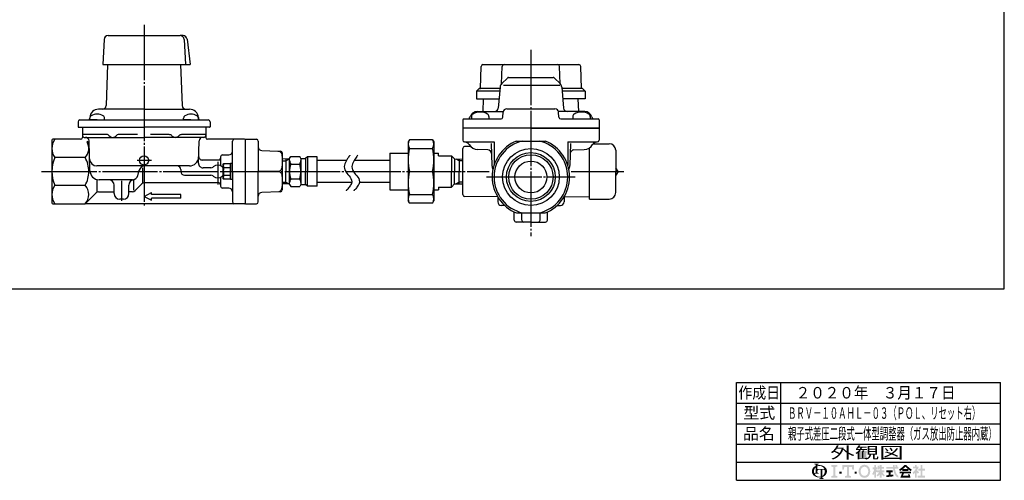
# Model space of a CAD drawing. Extents: x -182 to 1660, y -69 to 584.
# Drawn here: x 134 to 668, y -69 to 181 of the extents above; entities that cross this region are included whole.
import ezdxf
from ezdxf.enums import TextEntityAlignment as Align

# ---------------------------------------------------------------- set-up
doc = ezdxf.new("R2010")
doc.units = 0
doc.linetypes.add('EXLTYPE2', pattern=[33, 30, -1, 1, -1])
doc.layers.add('LAY-1', color=3, linetype='CONTINUOUS')
doc.styles.add('EXCADSTD', font='monotxt', dxfattribs={"bigfont": 'extfont'})

msp = doc.modelspace()

# ---------------------------------------------------------------- hatches: boundary and pattern name
at = {"layer": 'LAY-1', "linetype": 'CONTINUOUS'}
for points in [[(567.08, -63.7, 0.302776), (566.7, -63.95, 0.09902), (566.59, -64.52), (565.6, -64.52), (565.6, -62.39, 0.204107), (564.69, -64.52), (563.55, -64.52, -0.247933), (564.87, -62.01, -0.042512), (565.6, -61.6), (565.6, -61.15, 0.293273), (565.36, -60.78, 0.098638), (564.86, -60.66), (564.86, -60.41), (567.32, -60.41), (567.32, -60.66, 0.098638), (566.82, -60.78, 0.293273), (566.59, -61.15), (566.59, -61.27, -0.04968), (567.55, -61.15), (567.55, -61.57, 0.084276), (566.59, -61.76), (566.59, -63.29), (567.55, -63.29), (567.55, -63.7)], [(570.6, -64.52, 0.040522), (570.56, -64.04, 0.367523), (570.16, -63.7), (569.29, -63.7), (569.29, -64.52), (568.3, -64.52), (568.3, -63.7), (567.55, -63.7), (567.55, -63.29), (570.33, -63.29, 0.301808), (567.55, -61.57), (567.55, -61.15, -0.155621), (570.42, -62.01, -0.247933), (571.75, -64.52)], [(577.31, -61.1), (577.31, -61.92), (576.22, -62.19), (576.22, -66.84), (577.31, -67.12), (577.31, -67.94), (574.03, -67.94), (574.03, -67.12), (575.12, -66.84), (575.12, -62.19), (574.03, -61.92), (574.03, -61.1)], [(582.65, -62.19), (581.14, -62.19), (580.87, -63.7), (580.05, -63.7), (580.05, -61.1), (586.34, -61.1), (586.34, -63.7), (585.52, -63.7), (585.25, -62.19), (583.74, -62.19), (583.74, -66.84), (584.84, -67.12), (584.84, -67.94), (581.55, -67.94), (581.55, -67.12), (582.65, -66.84)], [(592.09, -68.08, -0.267949), (589.48, -66.57, -0.267949), (589.48, -62.47, -0.267949), (592.09, -60.96), (592.09, -62.06, 0.267949), (590.43, -63.01, 0.267949), (590.43, -66.02, 0.267949), (592.09, -66.98)], [(592.09, -66.98, 0.267949), (593.75, -66.02, 0.267949), (593.75, -63.01, 0.267949), (592.09, -62.06), (592.09, -60.96, -0.267949), (594.69, -62.47, -0.267949), (594.69, -66.57, -0.267949), (592.09, -68.08)], [(597.41, -65.79, -0.020061), (596.99, -66.53), (596.29, -65.98, 0.0726), (597.41, -63.4), (596.53, -63.4), (596.53, -62.42), (597.41, -62.42), (597.41, -61.1), (598.39, -61.1), (598.39, -62.42), (598.83, -62.42), (598.83, -63.4), (598.39, -63.4), (598.93, -64.16), (598.93, -64.76), (598.64, -65.11), (598.39, -64.76), (598.39, -67.94), (597.41, -67.94)], [(600.44, -66.12, -0.038299), (599.34, -67.33), (598.68, -66.67, 0.056035), (600.1, -65.01), (598.93, -65.01), (598.93, -64.03), (600.44, -64.03), (600.44, -63.05), (599.96, -63.05, -0.01552), (599.81, -63.7), (598.98, -63.4, 0.051936), (599.27, -61.39), (600.14, -61.55, -0.014788), (600.09, -62.17), (600.44, -62.17), (600.44, -61.1), (601.42, -61.1), (601.42, -62.17), (602.74, -62.17), (602.74, -63.05), (601.42, -63.05), (601.42, -64.03), (602.94, -64.03), (602.94, -65.01), (601.76, -65.01, 0.056035), (603.18, -66.67), (602.52, -67.33, -0.038299), (601.42, -66.12), (601.42, -67.94), (600.44, -67.94)], [(609.06, -62.17, 0.020482), (608.75, -61.1), (609.78, -61.1, -0.01901), (610.07, -62.17), (610.46, -62.17), (610.46, -63.15), (608.63, -63.15, 0.068221), (609.44, -65.82, 0.168444), (610.46, -66.88), (610.46, -67.94, -0.207235), (608.55, -66.23, -0.071693), (607.64, -63.15), (603.91, -63.15), (603.91, -62.17), (607.54, -62.17), (607.51, -61.1), (608.48, -61.1), (608.52, -62.17)], [(606.26, -66.46, 0.007718), (607.72, -66.27), (607.72, -67.25, -0.01961), (603.91, -67.65), (603.91, -66.67, 0.007165), (605.28, -66.56), (605.28, -65.01), (603.91, -65.01), (603.91, -64.03), (607.43, -64.03), (607.43, -65.01), (606.26, -65.01)], [(612.66, -63.52, -0.024029), (611.43, -64.39), (610.8, -63.64, 0.067743), (613.83, -61.1), (614.32, -61.1), (614.32, -62.01, -0.030243), (612.94, -63.3), (614.32, -63.3), (614.32, -64.27), (612.66, -64.27)], [(615.7, -63.3, -0.030243), (614.32, -62.01), (614.32, -61.1), (614.81, -61.1, 0.067743), (617.84, -63.64), (617.2, -64.39, -0.024029), (615.98, -63.52), (615.98, -64.27), (614.32, -64.27), (614.32, -63.3)], [(619.55, -65.33, -0.031895), (618.72, -66.08), (618.22, -65.23, 0.094992), (620.1, -62.96), (618.47, -62.96), (618.47, -62.08), (619.55, -62.08), (619.55, -61.1), (620.43, -61.1), (620.43, -62.08), (621.55, -62.08, -0.060286), (620.62, -63.98), (621.79, -65.11), (621.1, -65.8), (620.43, -65.14), (620.43, -67.94), (619.55, -67.94)], [(623.5, -66.96), (625.02, -66.96), (625.02, -67.94), (620.96, -67.94), (620.96, -66.96), (622.53, -66.96), (622.53, -64.13), (621.31, -64.13), (621.31, -63.15), (622.53, -63.15), (622.53, -61.1), (623.5, -61.1), (623.5, -63.15), (624.92, -63.15), (624.92, -64.13), (623.5, -64.13)], [(564.87, -67.03, -0.247933), (563.55, -64.52), (564.69, -64.52, 0.085134), (564.86, -65.5, 0.098638), (565.36, -65.38, 0.293273), (565.6, -65.01), (565.6, -64.52), (566.59, -64.52), (566.59, -65.01, 0.293273), (566.82, -65.39, 0.098638), (567.32, -65.5), (567.32, -65.75), (564.96, -65.75, 0.284682), (567.55, -67.47), (567.55, -67.88, -0.145975)], [(569.29, -66.98, 0.250492), (570.6, -64.52), (571.75, -64.52, -0.247933), (570.42, -67.03, -0.064798), (569.29, -67.6), (569.29, -67.89, 0.293273), (569.53, -68.26, 0.098638), (570.03, -68.38), (570.03, -68.62), (567.57, -68.62), (567.57, -68.38, 0.098638), (568.07, -68.26, 0.293273), (568.3, -67.89), (568.3, -67.84, -0.038167), (567.55, -67.88), (567.55, -67.47, 0.06397), (568.3, -67.4), (568.3, -64.52), (569.29, -64.52)], [(578.54, -65.75), (578.54, -64.66), (579.64, -64.66), (579.64, -65.75)], [(587.85, -65.75), (586.75, -65.75), (586.75, -64.66), (587.85, -64.66)], [(613.56, -65.69, 0.025696), (612.93, -66.96), (615.94, -66.96, 0.023216), (615.68, -66.18), (616.62, -66.18, -0.046485), (617.05, -67.94), (611.63, -67.94, -0.041546), (612.56, -65.69), (611.19, -65.69), (611.19, -64.71), (617.45, -64.71), (617.45, -65.69)]]:
    msp.add_hatch(color=3, dxfattribs=at).paths.add_polyline_path(points)

# ---------------------------------------------------------------- linework, layer by layer
at = {"layer": 'LAY-1', "color": 1, "linetype": 'EXLTYPE2'}
for p, q in [((201.02, 177.7), (201.02, 79.68)), ((411.02, 164.14), (411.02, 63.04)), ((205.13, 104.2), (197.19, 104.2)), ((241.02, 103.5), (241.02, 91.18)), ((145.4, 98.2), (388.41, 98.2)), ((432.89, 98.2), (461.51, 98.2)), ((188.82, 93.2), (188.82, 82.2)), ((386.92, 95.2), (435.02, 95.2))]:
    msp.add_line(p, q, dxfattribs=at)
at = {"layer": 'LAY-1', "color": 2, "linetype": 'CONTINUOUS'}
for p, q in [((181.49, 171.9), (220.55, 171.9)), ((222.17, 171.9), (220.55, 171.9)), ((179.3, 169.82), (178.59, 156.3)), ((222.75, 169.82), (223.45, 156.3)), ((224.35, 169.97), (226.03, 156.3)), ((178.59, 156.3), (201.02, 156.3)), ((181.17, 156.3), (180.39, 133.93)), ((201.02, 156.3), (223.45, 156.3)), ((220.87, 156.3), (221.65, 133.93)), ((223.45, 156.3), (226.03, 156.3)), ((383.57, 143.2), (383.99, 155.23)), ((384.99, 156.2), (437.05, 156.2)), ((395.11, 145.79), (395.44, 155.23)), ((426.93, 145.79), (426.6, 155.23)), ((438.47, 143.2), (438.05, 155.23)), ((398.23, 148.91), (395.17, 145.85)), ((396.2, 145.08), (426.69, 145.08)), ((398.94, 149.2), (423.11, 149.2)), ((423.81, 148.91), (426.87, 145.85)), ((383.02, 143.2), (381.52, 141.7)), ((381.52, 141.7), (381.52, 137.7)), ((394.1, 141.7), (381.52, 141.7)), ((383.02, 143.2), (383.57, 143.2)), ((394.23, 143.2), (383.02, 143.2)), ((394.3, 143.99), (393.3, 132.53)), ((427.74, 143.99), (428.74, 132.53)), ((439.02, 143.2), (427.81, 143.2)), ((440.52, 141.7), (427.94, 141.7)), ((440.52, 141.7), (439.02, 143.2)), ((440.52, 141.7), (440.52, 137.7)), ((381.52, 137.7), (393.75, 137.7)), ((385.03, 130.7), (385.27, 137.7)), ((440.52, 137.7), (428.29, 137.7)), ((437.01, 130.7), (436.77, 137.7)), ((201.02, 132), (176.34, 132)), ((201.02, 132), (225.7, 132)), ((381.81, 130.7), (395.95, 130.7)), ((395.81, 127.65), (395.95, 130.3)), ((397.95, 132.2), (424.1, 132.2)), ((440.23, 130.7), (426.09, 130.7)), ((426.23, 127.65), (426.09, 130.3)), ((165.17, 125.2), (165.17, 122.5)), ((166.17, 126.2), (201.02, 126.2)), ((171.55, 127.45), (171.53, 127.15)), ((171.55, 127.45), (171.53, 127.15)), ((171.55, 127.45), (171.53, 127.15)), ((201.02, 126.2), (235.87, 126.2)), ((230.5, 127.45), (230.51, 127.15)), ((230.5, 127.45), (230.51, 127.15)), ((236.87, 125.2), (236.87, 122.5)), ((374.02, 126.2), (374.02, 123.7)), ((374.02, 124.2), (374.02, 121.7)), ((374.52, 126.7), (394.81, 126.7)), ((378.77, 128.03), (378.77, 126.7)), ((388.27, 128.03), (388.27, 126.7)), ((427.23, 126.7), (447.52, 126.7)), ((433.77, 128.03), (433.77, 126.7)), ((443.27, 128.03), (443.27, 126.7)), ((448.02, 126.2), (448.02, 123.7)), ((448.02, 124.2), (448.02, 121.7)), ((165.47, 122.2), (201.02, 122.2)), ((167.52, 122.2), (167.52, 116.7)), ((181.15, 118.2), (167.52, 118.2)), ((197.49, 118.2), (186.89, 118.2)), ((236.57, 122.2), (201.02, 122.2)), ((214.67, 118.2), (204.56, 118.2)), ((234.52, 118.2), (221.38, 118.2)), ((234.52, 122.2), (234.52, 116.7)), ((234.52, 117.94), (234.52, 117.7)), ((448.02, 121.7), (374.02, 121.7)), ((411.02, 121.7), (374.02, 121.7)), ((374.02, 121.7), (374.02, 115.2)), ((411.02, 121.7), (448.02, 121.7)), ((448.02, 121.7), (448.02, 115.2)), ((151.02, 115.2), (151.02, 81.2)), ((166.52, 115.7), (151.52, 115.7)), ((168.52, 116.7), (201.02, 116.7)), ((170.15, 114.57), (171.21, 113.51)), ((171.6, 98.57), (171.17, 114.75)), ((233.52, 116.7), (201.02, 116.7)), ((230.55, 102.77), (230.87, 114.75)), ((255.52, 115.7), (235.52, 115.7)), ((249.02, 98.2), (249.02, 114.7)), ((256.02, 115.7), (262.02, 115.7)), ((256.02, 81.2), (256.02, 115.2)), ((263.02, 114.7), (263.02, 98.2)), ((375.02, 114.2), (391.02, 114.2)), ((389.44, 113.36), (389.86, 101.48)), ((391.02, 114.2), (391.02, 101.6)), ((403.23, 114.7), (418.82, 114.7)), ((431.02, 114.2), (431.02, 101.6)), ((431.02, 114.2), (447.02, 114.2)), ((432.6, 113.36), (432.18, 101.48)), ((444.87, 113.22), (453.52, 113.22)), ((243.52, 107.2), (247.02, 107.2)), ((264.95, 109.59), (273.56, 109.29)), ((273.56, 109.29), (274.62, 109.25)), ((276.02, 108.23), (276.02, 106.63)), ((374.02, 85.68), (374.02, 110.72)), ((378.27, 111.77), (375, 111.72)), ((387.7, 109.89), (382.04, 110.09)), ((434.34, 109.89), (440, 110.09)), ((442.82, 98.2), (442.82, 110.98)), ((457.04, 109.7), (457.04, 98.2)), ((169.02, 105.7), (152.52, 105.7)), ((241.52, 104.4), (232.65, 104.4)), ((242.52, 106.2), (242.52, 101.36)), ((244.02, 102.2), (244.17, 102.45)), ((244.02, 94.2), (244.02, 102.2)), ((244.17, 102.45), (247.88, 102.45)), ((248.02, 102.2), (247.88, 102.45)), ((248.02, 102.45), (248.02, 93.95)), ((249.02, 102.45), (248.02, 102.45)), ((276.02, 106.63), (276.02, 99.8)), ((225.64, 101.2), (175.43, 101.2)), ((197.62, 95.92), (198.43, 98.98)), ((200.32, 92.18), (200.32, 100.26)), ((221.02, 99.2), (221.02, 98.2)), ((237.25, 100.2), (233.05, 100.2)), ((247.88, 100.2), (244.17, 100.2)), ((247.02, 100.2), (244.8, 100.2)), ((249.02, 98.2), (249.02, 81.7)), ((274.1, 98.2), (263.02, 98.2)), ((263.02, 81.7), (263.02, 98.2)), ((276.02, 99.8), (276.02, 96.6)), ((276.02, 96.6), (276.02, 89.77)), ((442.82, 83.18), (442.82, 98.2)), ((458.33, 98.2), (457.04, 100.2)), ((458.33, 98.2), (457.04, 96.2)), ((457.04, 86.7), (457.04, 98.2)), ((175.52, 87.2), (175.52, 93.82)), ((194.72, 93.7), (176.6, 93.7)), ((195.52, 88.09), (195.52, 93.81)), ((196.11, 87.79), (199.74, 91.41)), ((241.52, 92), (201.15, 92)), ((223.02, 96.2), (237.25, 96.2)), ((242.52, 95.04), (242.52, 90.2)), ((242.52, 91), (242.52, 90.2)), ((244.02, 94.2), (244.17, 93.95)), ((244.17, 96.2), (247.88, 96.2)), ((247.88, 93.95), (244.17, 93.95)), ((244.8, 96.2), (247.02, 96.2)), ((248.02, 94.2), (247.88, 93.95)), ((248.02, 93.95), (249.02, 93.95)), ((152.52, 90.7), (169.02, 90.7)), ((169.02, 80.7), (174.94, 86.61)), ((176.35, 87.2), (184.82, 87.2)), ((184.82, 86.2), (184.82, 90.7)), ((192.82, 86.2), (192.82, 90.8)), ((194.69, 87.2), (192.82, 87.2)), ((201.02, 84.7), (205.02, 86.7)), ((205.02, 85.7), (205.02, 86.7)), ((221.02, 85.7), (205.02, 85.7)), ((221.02, 83.7), (221.02, 85.7)), ((247.02, 89.2), (243.52, 89.2)), ((274.62, 87.15), (264.95, 86.81)), ((276.02, 89.77), (276.02, 88.17)), ((151.52, 80.7), (169.02, 80.7)), ((255.52, 80.7), (169.02, 80.7)), ((189.82, 83.2), (187.82, 83.2)), ((201.02, 84.7), (205.02, 82.7)), ((205.02, 82.7), (205.02, 83.7)), ((221.02, 83.7), (205.02, 83.7)), ((256.02, 80.7), (262.02, 80.7)), ((393.02, 84.37), (375, 84.68)), ((393.02, 84.38), (393.02, 81.67)), ((429.02, 84.37), (442.82, 84.61)), ((429.02, 84.38), (429.02, 81.67)), ((442.82, 83.18), (453.52, 83.18)), ((396.85, 79.7), (395.02, 79.7)), ((402.02, 71.7), (402.02, 76.23)), ((403.23, 75.7), (418.82, 75.7)), ((406.02, 71.7), (406.02, 75.7)), ((416.02, 71.7), (416.02, 75.7)), ((420.02, 71.7), (420.02, 76.23)), ((425.19, 79.7), (427.02, 79.7)), ((411.02, 70.7), (403.02, 70.7)), ((411.02, 70.7), (419.02, 70.7))]:
    msp.add_line(p, q, dxfattribs=at)
at = {"layer": 'LAY-1', "color": 7, "linetype": 'CONTINUOUS'}
for p, q in [((171.57, 126.2), (171.57, 127.13)), ((175.57, 126.2), (171.57, 126.2)), ((175.57, 126.2), (179.57, 126.2)), ((179.57, 126.2), (179.57, 127.13)), ((222.48, 126.2), (222.48, 127.13)), ((226.48, 126.2), (222.48, 126.2)), ((226.48, 126.2), (230.48, 126.2)), ((230.48, 126.2), (230.48, 127.13))]:
    msp.add_line(p, q, dxfattribs=at)
at = {"layer": 'LAY-1', "color": 3, "linetype": 'CONTINUOUS'}
for p, q in [((345.12, 115.45), (344.4, 114.2)), ((344.4, 114.2), (344.4, 82.2)), ((357.68, 115.45), (345.12, 115.45)), ((357.68, 115.45), (358.4, 114.2)), ((358.4, 114.2), (358.4, 82.2)), ((334.4, 108.2), (344.4, 108.2)), ((334.4, 108.2), (334.4, 88.2)), ((345.12, 110.7), (357.68, 110.7)), ((358.4, 108.2), (360.9, 108.2)), ((360.9, 106.7), (360.9, 108.2)), ((280.02, 104.97), (276.02, 104.84)), ((276.02, 103.98), (278.02, 104.05)), ((278.02, 104.05), (279.59, 104.95)), ((278.02, 104.9), (278.02, 98.2)), ((280.02, 105.2), (280.64, 106.28)), ((280.02, 91.2), (280.02, 105.2)), ((280.64, 106.28), (285.52, 106.28)), ((280.64, 102.24), (285.5, 102.24)), ((286.12, 105.2), (285.5, 106.28)), ((286.12, 105.2), (286.12, 91.2)), ((286.12, 105.2), (288.72, 105.2)), ((289.72, 106.2), (288.72, 105.2)), ((288.72, 105.2), (288.72, 98.2)), ((295.02, 106.2), (289.72, 106.2)), ((289.72, 106.2), (289.72, 98.2)), ((295.02, 90.2), (295.02, 106.2)), ((310.91, 104.2), (295.02, 104.2)), ((334.4, 104.2), (315.11, 104.2)), ((360.9, 106.7), (367.9, 106.7)), ((369.62, 104.98), (367.9, 106.7)), ((367.9, 106.7), (367.9, 98.2)), ((369.62, 104.98), (369.62, 98.2)), ((369.62, 104.98), (374.02, 104.84)), ((372.02, 104.05), (370.45, 104.95)), ((372.02, 104.9), (372.02, 98.2)), ((374.02, 103.98), (372.02, 104.05)), ((278.02, 91.5), (278.02, 98.2)), ((288.72, 91.2), (288.72, 98.2)), ((289.72, 90.2), (289.72, 98.2)), ((345.12, 98.2), (357.68, 98.2)), ((367.9, 89.7), (367.9, 98.2)), ((369.62, 91.42), (369.62, 98.2)), ((372.02, 91.5), (372.02, 98.2)), ((276.02, 92.42), (278.02, 92.35)), ((280.02, 91.43), (276.02, 91.56)), ((278.02, 92.35), (279.59, 91.45)), ((280.02, 91.2), (280.64, 90.12)), ((280.64, 94.2), (285.5, 94.2)), ((286.12, 91.2), (285.5, 90.12)), ((286.12, 91.2), (288.72, 91.2)), ((289.72, 90.2), (288.72, 91.2)), ((313.65, 92.2), (295.02, 92.2)), ((334.4, 92.2), (317.85, 92.2)), ((369.62, 91.42), (367.9, 89.7)), ((369.62, 91.42), (374.02, 91.56)), ((372.02, 92.35), (370.45, 91.45)), ((374.02, 92.42), (372.02, 92.35)), ((280.64, 90.12), (285.5, 90.12)), ((295.02, 90.2), (289.72, 90.2)), ((334.4, 88.2), (344.4, 88.2)), ((345.12, 85.7), (357.68, 85.7)), ((358.4, 88.2), (360.9, 88.2)), ((360.9, 89.7), (360.9, 88.2)), ((360.9, 89.7), (367.9, 89.7)), ((345.12, 80.95), (344.4, 82.2)), ((357.68, 80.95), (345.12, 80.95)), ((357.68, 80.95), (358.4, 82.2))]:
    msp.add_line(p, q, dxfattribs=at)
at = {"layer": 'LAY-1', "color": 4, "linetype": 'CONTINUOUS'}
for p, q in [((522.6, -16.28), (665.96, -16.28)), ((522.6, -69.4), (522.6, -16.28)), ((665.96, -69.4), (665.96, -16.28)), ((522.6, -59.64), (665.96, -59.64)), ((522.6, -69.4), (665.96, -69.4))]:
    msp.add_line(p, q, dxfattribs=at)
at = {"layer": 'LAY-1', "color": 1, "linetype": 'CONTINUOUS'}
for p, q in [((546.6, -16.28), (546.6, -49.88)), ((522.6, -27.48), (665.96, -27.48)), ((522.6, -38.68), (665.96, -38.68)), ((522.6, -49.88), (665.96, -49.88))]:
    msp.add_line(p, q, dxfattribs=at)
at = {"layer": 'LAY-1', "color": 4, "linetype": 'CONTINUOUS', "flags": 128}
msp.add_lwpolyline([(-181.98, 34.42), (668.02, 34.42), (668.02, 584.42), (-181.98, 584.42), (-181.98, 34.42)], dxfattribs=at)
at = {"layer": 'LAY-1', "color": 2, "linetype": 'CONTINUOUS', "flags": 128}
for points in [[(274.1, 109.27), (274.45, 109.2), (274.76, 109.05), (274.97, 108.88), (275.16, 108.67), (275.4, 108.29), (275.59, 107.88), (275.77, 107.25), (275.89, 106.6), (275.95, 105.94), (275.99, 105.27), (276.01, 104.12), (276.01, 102.98), (275.97, 101.83), (275.87, 100.68), (275.79, 100.24), (275.68, 99.8), (275.46, 99.23), (275.3, 98.95), (275.1, 98.69), (274.78, 98.41), (274.59, 98.31), (274.38, 98.23), (274.1, 98.2)], [(274.62, 109.25), (274.7, 109.25), (274.83, 109.24), (274.93, 109.24), (275.03, 109.23), (275.06, 109.23)], [(274.1, 98.2), (274.45, 98.15), (274.76, 98), (274.97, 97.84), (275.16, 97.64), (275.4, 97.27), (275.59, 96.86), (275.77, 96.24), (275.89, 95.6), (275.95, 94.93), (275.99, 94.27), (276.01, 93.12), (276.01, 91.98), (275.97, 90.82), (275.87, 89.67), (275.79, 89.23), (275.68, 88.79), (275.46, 88.21), (275.3, 87.93), (275.1, 87.66), (274.78, 87.37), (274.59, 87.26), (274.38, 87.18), (274.1, 87.13)], [(275.06, 87.17), (275.03, 87.17), (274.98, 87.16), (274.88, 87.16), (274.77, 87.16), (274.62, 87.15)]]:
    msp.add_lwpolyline(points, dxfattribs=at)
at = {"layer": 'LAY-1', "color": 3, "linetype": 'CONTINUOUS', "flags": 128}
for points in [[(312.8, 106.98), (312.73, 106.9), (312.54, 106.66), (312.27, 106.29), (311.92, 105.81), (311.53, 105.22), (311.12, 104.57), (310.72, 103.86), (310.35, 103.12), (310.04, 102.36), (309.82, 101.61), (309.7, 100.88), (309.75, 99.9), (310.03, 99), (310.48, 98.16), (311.05, 97.36), (311.67, 96.6), (312.3, 95.85), (312.88, 95.09), (313.35, 94.31), (313.66, 93.5), (313.74, 92.63), (313.55, 91.68), (313.34, 91.2), (313.07, 90.7), (312.76, 90.2), (312.42, 89.72), (312.06, 89.26), (311.72, 88.85), (311.4, 88.48), (311.12, 88.17), (310.9, 87.94), (310.75, 87.79), (310.7, 87.73)], [(316.99, 106.98), (316.93, 106.9), (316.74, 106.66), (316.46, 106.29), (316.11, 105.81), (315.72, 105.22), (315.32, 104.57), (314.92, 103.86), (314.55, 103.12), (314.24, 102.36), (314.01, 101.61), (313.89, 100.88), (313.95, 99.9), (314.23, 99), (314.68, 98.16), (315.24, 97.36), (315.87, 96.6), (316.5, 95.85), (317.08, 95.09), (317.55, 94.31), (317.85, 93.5), (317.94, 92.63), (317.74, 91.68), (317.54, 91.2), (317.27, 90.7), (316.95, 90.2), (316.61, 89.72), (316.26, 89.26), (315.91, 88.85), (315.59, 88.48), (315.31, 88.17), (315.09, 87.94), (314.95, 87.79), (314.89, 87.73)]]:
    msp.add_lwpolyline(points, dxfattribs=at)
at = {"layer": 'LAY-1', "color": 2, "linetype": 'CONTINUOUS'}
for centre, radius in [((411.02, 95.2), 15.4), ((411.02, 95.2), 12.05), ((201.02, 104.2), 2.5), ((411.02, 95.2), 8.65)]:
    msp.add_circle(centre, radius, dxfattribs=at)
at = {"layer": 'LAY-1', "color": 1, "linetype": 'CONTINUOUS'}
msp.add_circle((411.02, 95.2), 13.25, dxfattribs=at)
at = {"layer": 'LAY-1', "color": 2, "linetype": 'CONTINUOUS'}
for centre, radius, start, end in [((181.49, 169.7), 2.2, 90, 177), ((220.55, 169.7), 2.2, 3, 90), ((222.17, 169.7), 2.2, 7, 90), ((384.99, 155.2), 1, 90, 178), ((396.44, 155.2), 1, 90, 178), ((425.6, 155.2), 1, 2, 90), ((437.05, 155.2), 1, 2, 90), ((397.29, 143.73), 3, 135, 175), ((398.94, 148.2), 1, 90, 135), ((423.11, 148.2), 1, 45, 90), ((424.75, 143.73), 3, 5, 45), ((178.39, 134), 2, 270, 358), ((223.65, 134), 2, 182, 270), ((176.34, 127.2), 4.8, 90, 177), ((225.7, 127.2), 4.8, 3, 90), ((381.81, 126.7), 4, 90, 164.1734), ((380.27, 128.03), 1.5, 120, 180), ((383.52, 122.4), 8, 90, 120), ((383.52, 122.4), 8, 60, 90), ((386.77, 128.03), 1.5, 0, 60), ((391.31, 132.7), 2, 270, 355), ((397.95, 130.2), 2, 90, 177), ((424.1, 130.2), 2, 3, 90), ((430.74, 132.7), 2, 185, 270), ((435.27, 128.03), 1.5, 120, 180), ((438.52, 122.4), 8, 90, 120), ((438.52, 122.4), 8, 60, 90), ((440.23, 126.7), 4, 15.8266, 90), ((441.77, 128.03), 1.5, 0, 60), ((166.17, 125.2), 1, 90, 180), ((170.53, 127.2), 1, 270, 357), ((231.51, 127.2), 1, 183, 270), ((235.87, 125.2), 1, 0, 90), ((374.52, 126.2), 0.5, 90, 180), ((376.52, 128.2), 1.5, 270, 344.1734), ((394.81, 127.7), 1, 270, 357), ((427.23, 127.7), 1, 183, 270), ((445.52, 128.2), 1.5, 195.8266, 270), ((447.52, 126.2), 0.5, 0, 90), ((165.47, 122.5), 0.3, 180, 270), ((168.52, 117.7), 1, 180, 270), ((181.15, 117.2), 1, 34.8499, 90), ((184.02, 119.2), 2.5, 214.8499, 325.1501), ((186.89, 117.2), 1, 90, 145.1501), ((214.67, 116.2), 2, 41.8103, 90), ((221.38, 116.2), 2, 90, 138.1897), ((233.52, 117.7), 1, 270, 0), ((236.57, 122.5), 0.3, 270, 0), ((160.1, 110.7), 9.08, 146.6015, 213.3985), ((151.52, 115.2), 0.5, 90, 180), ((166.52, 116.7), 1, 270, 0), ((163.77, 110.7), 7.25, 316.3972, 29.7758), ((169.18, 114.7), 2, 1.5, 90), ((218.02, 119.2), 2.5, 221.8103, 318.1897), ((232.87, 114.7), 2, 90, 178.5), ((235.52, 116.7), 1, 180, 270), ((250.02, 114.7), 1, 90, 180), ((255.52, 115.2), 0.5, 0, 90), ((262.02, 114.7), 1, 0, 90), ((375.02, 115.2), 1, 180, 270), ((374.95, 111.2), 3, 31.0637, 88.9919), ((382.23, 115.59), 5.5, 211.0637, 268), ((411.02, 95.2), 21, 111.7868, 248.2132), ((411.02, 95.2), 21, 291.7868, 68.2132), ((439.81, 115.59), 5.5, 272, 328.9363), ((447.09, 111.2), 3, 91.0081, 148.9363), ((447.02, 115.2), 1, 270, 0), ((453.52, 109.7), 3.52, 0, 90), ((243.52, 106.2), 1, 90, 180), ((247.02, 109.2), 2, 270, 0), ((265.02, 111.59), 2, 180, 268), ((275.02, 108.23), 1, 0, 88), ((375.02, 110.72), 1, 91, 180), ((377.01, 110.2), 2, 45.9065, 51.8952), ((387.63, 107.89), 2, 2, 88), ((434.41, 107.89), 2, 92, 178), ((170.52, 98.2), 19.5, 157.3801, 202.6199), ((155.96, 98.2), 15.06, 0, 29.8628), ((175.43, 105.2), 4, 181.5, 270), ((225.64, 106.2), 5, 270, 358.5), ((233.05, 102.7), 2.5, 178.5, 270), ((232.65, 106.4), 2, 178.5, 270), ((241.02, 98.2), 3.5, 46.6582, 133.3418), ((241.52, 105.4), 1, 270, 0), ((248.48, 101.32), 4.46, 165.3778, 194.6222), ((243.56, 101.32), 4.46, 345.3778, 14.6222), ((155.96, 98.2), 15.06, 330.1372, 0), ((176.6, 98.7), 5, 181.5, 270), ((201.33, 98.2), 3, 90, 165), ((219.02, 99.2), 2, 0, 90), ((223.02, 98.2), 2, 180, 270), ((237.25, 102.2), 2, 270, 313.3418), ((244.8, 102.2), 2, 226.6582, 247.2035), ((257.95, 98.2), 13.93, 171.7444, 188.2556), ((234.09, 98.2), 13.93, 351.7444, 8.2556), ((395.36, 101.67), 5.5, 182, 206.0746), ((426.69, 101.67), 5.5, 333.9254, 358), ((181.82, 90.7), 3, 0, 90), ((195.82, 90.8), 3, 100.5832, 180), ((194.72, 96.7), 3, 270, 345), ((201.15, 90), 2, 90, 135), ((237.25, 94.2), 2, 46.6582, 90), ((241.02, 98.2), 3.5, 226.6582, 313.3418), ((241.52, 91), 1, 0, 90), ((244.8, 94.2), 2, 112.7965, 133.3418), ((248.48, 95.07), 4.46, 165.3778, 194.6222), ((243.56, 95.07), 4.46, 345.3778, 14.6222), ((160.1, 85.7), 9.08, 146.6015, 213.3985), ((163.77, 85.7), 7.25, 316.3972, 43.6028), ((176.35, 85.2), 2, 90, 135), ((187.82, 86.2), 3, 180, 270), ((189.82, 86.2), 3, 270, 0), ((194.69, 89.2), 2, 270, 315), ((243.52, 90.2), 1, 180, 270), ((247.02, 87.2), 2, 0, 90), ((265.02, 84.81), 2, 92, 180), ((275.02, 88.17), 1, 272, 0), ((375.02, 85.68), 1, 180, 269), ((453.52, 86.7), 3.52, 270, 0), ((151.52, 81.2), 0.5, 180, 270), ((250.02, 81.7), 1, 180, 270), ((255.52, 81.2), 0.5, 270, 0), ((262.02, 81.7), 1, 270, 0), ((395.02, 81.7), 2, 180, 270), ((427.02, 81.7), 2, 270, 0), ((403.02, 71.7), 1, 180, 270), ((407.02, 71.7), 1, 180, 270), ((415.02, 71.7), 1, 270, 0), ((419.02, 71.7), 1, 270, 0)]:
    msp.add_arc(centre, radius, start, end, dxfattribs=at)
at = {"layer": 'LAY-1', "color": 7, "linetype": 'CONTINUOUS'}
for centre, radius, start, end in [((173.07, 127.13), 1.5, 120, 180), ((175.57, 122.8), 6.5, 90, 120), ((175.57, 122.8), 6.5, 60, 90), ((178.07, 127.13), 1.5, 0, 60), ((223.98, 127.13), 1.5, 120, 180), ((226.48, 122.8), 6.5, 90, 120), ((226.48, 122.8), 6.5, 60, 90), ((228.98, 127.13), 1.5, 0, 60)]:
    msp.add_arc(centre, radius, start, end, dxfattribs=at)
at = {"layer": 'LAY-1', "color": 3, "linetype": 'CONTINUOUS'}
for centre, radius, start, end in [((348.67, 113.08), 4.27, 146.1952, 213.8048), ((354.13, 113.08), 4.27, 326.1952, 33.8048), ((371.83, 104.45), 27.42, 166.8264, 193.1736), ((330.98, 104.45), 27.42, 346.8264, 13.1736), ((285.08, 104.69), 5.08, 185.81, 209.2888), ((293.29, 98.22), 13.27, 162.359, 197.641), ((281.06, 104.69), 5.08, 330.7112, 354.19), ((272.85, 98.18), 13.27, 342.359, 17.641), ((371.83, 91.95), 27.42, 166.8264, 193.1736), ((330.98, 91.95), 27.42, 346.8264, 13.1736), ((285.08, 91.71), 5.08, 150.7112, 174.19), ((281.06, 91.71), 5.08, 5.81, 29.2888), ((348.67, 83.33), 4.27, 146.1952, 213.8048), ((354.13, 83.33), 4.27, 326.1952, 33.8048)]:
    msp.add_arc(centre, radius, start, end, dxfattribs=at)
at = {"layer": 'LAY-1', "color": 1, "linetype": 'CONTINUOUS'}
for start, end in [(102.8386, 257.1614), (282.8386, 77.1614)]:
    msp.add_arc((411.02, 95.2), 20, start, end, dxfattribs=at)

# ---------------------------------------------------------------- texts
at = {"layer": 'LAY-1', "color": 3, "linetype": 'CONTINUOUS', "style": 'EXCADSTD'}
for s, height, width, p, p2 in [('作成日', 6.236, 1.500154, (523.62, -25), (546.34, -25)), ('２０２０年\u3000３月１７日', 6.2362, 1.497554, (554.79, -25), (641.51, -25)), ('型式', 6.236, 1.76085, (526.38, -35.95), (543.63, -35.95)), ('ＢＲＶ－１０ＡＨＬ－０３（ＰＯＬ、リセット右）', 6.2362, 0.855771, (550.57, -36.04), (655.02, -36.04)), ('品名', 6.236, 1.76085, (526.18, -47.21), (543.44, -47.21)), ('親子式差圧二段式一体型調整器（ガス放出防止器内蔵）', 6.2362, 0.853759, (550.56, -47.2), (663.89, -47.2)), ('外観図', 6.236, 2.632271, (573.54, -57.51), (613.41, -57.51))]:
    msp.add_text(s, height=height, dxfattribs=dict(at, width=width)).set_placement(p, p2, align=Align.FIT)

doc.saveas('drawing.dxf')
